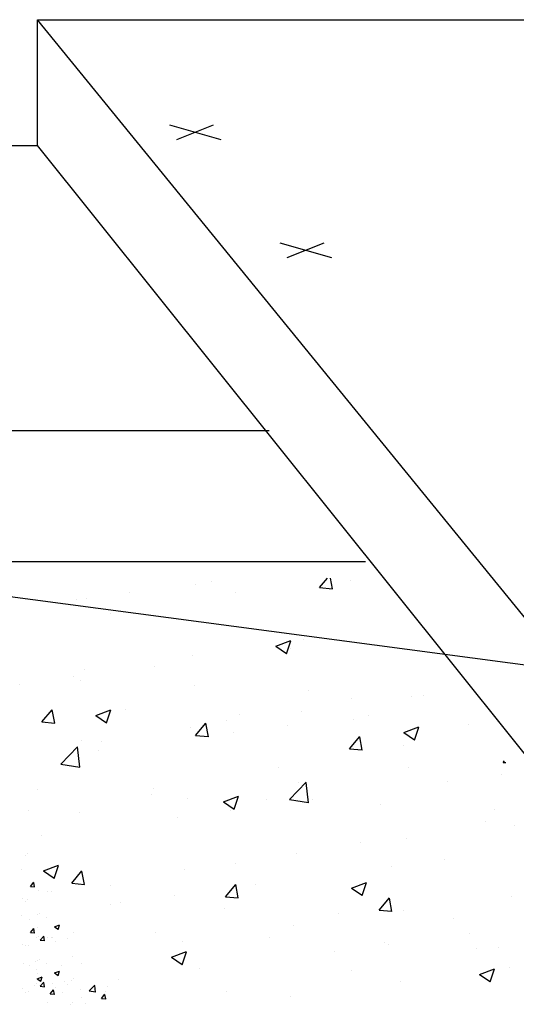
# Model space of a CAD drawing. Extents: x 50053 to 85991, y -46642 to -2713.
# Drawn here: x 61720 to 61789, y -3577 to -3439 of the extents above; entities that cross this region are included whole.
import ezdxf

# ---------------------------------------------------------------- set-up
doc = ezdxf.new("R2010")
doc.units = 0
doc.header["$LTSCALE"] = 20
doc.header["$MEASUREMENT"] = 0
doc.layers.get('0').update_dxf_attribs({"linetype": 'CONTINUOUS'})
doc.layers.add('r0n020', color=7, linetype='CONTINUOUS')

# ---------------------------------------------------------------- blocks, each defined once
blk = doc.blocks.new('*X40')
at = {"color": 0}
for p, q in [((61761.7, -3518.3), (61762.79, -3517)), ((61763.49, -3518.49), (61763.22, -3516.99)), ((61744.29, -3517.87), (61744.29, -3517.87)), ((61746.51, -3517.47), (61746.51, -3517.47)), ((61761.7, -3518.3), (61763.49, -3518.46)), ((61766.03, -3517.35), (61766.03, -3517.35)), ((61729.13, -3519.79), (61729.13, -3519.79)), ((61735.15, -3518.97), (61735.15, -3518.97)), ((61749.96, -3518.97), (61749.96, -3518.97)), ((61727.64, -3519.95), (61727.64, -3519.95)), ((61732.47, -3521.98), (61732.47, -3521.98)), ((61755.56, -3526.51), (61757.66, -3525.71)), ((61755.56, -3526.51), (61757.05, -3527.52)), ((61757.05, -3527.55), (61757.66, -3525.74)), ((61757.56, -3526.81), (61757.56, -3526.81)), ((61759.5, -3525.6), (61759.5, -3525.6)), ((61765.07, -3525.82), (61765.07, -3525.82)), ((61743.92, -3527.85), (61743.92, -3527.85)), ((61738.62, -3529.3), (61738.62, -3529.3)), ((61727.26, -3530.8), (61727.26, -3530.8)), ((61728.77, -3529.77), (61728.77, -3529.77)), ((61719.75, -3531.79), (61719.75, -3531.79)), ((61728.16, -3531.33), (61728.16, -3531.33)), ((61744.17, -3532.01), (61744.17, -3532.01)), ((61760.19, -3532.68), (61760.19, -3532.68)), ((61774.54, -3533.48), (61774.54, -3533.48)), ((61776.2, -3533.36), (61776.2, -3533.36)), ((61766.22, -3533.87), (61766.22, -3533.87)), ((61722.83, -3537.1), (61724.27, -3535.38)), ((61724.62, -3537.29), (61724.27, -3535.41)), ((61730.35, -3536.19), (61732.45, -3535.38)), ((61730.35, -3536.19), (61731.85, -3537.2)), ((61731.85, -3537.23), (61732.45, -3535.41)), ((61734.49, -3535.36), (61734.49, -3535.36)), ((61750.5, -3536.04), (61750.5, -3536.04)), ((61759.14, -3535.59), (61759.14, -3535.59)), ((61768.54, -3536.16), (61768.54, -3536.16)), ((61722.83, -3537.1), (61724.62, -3537.26)), ((61743.56, -3537.84), (61743.56, -3537.84)), ((61744.34, -3538.98), (61745.79, -3537.26)), ((61746.14, -3539.17), (61745.79, -3537.29)), ((61748.72, -3536.87), (61748.72, -3536.87)), ((61757.18, -3537.65), (61757.18, -3537.65)), ((61766.51, -3536.71), (61766.51, -3536.71)), ((61773.47, -3538.59), (61775.57, -3537.79)), ((61774.96, -3539.63), (61775.57, -3537.81)), ((61782.53, -3537.39), (61782.53, -3537.39)), ((61744.34, -3538.98), (61746.14, -3539.14)), ((61749.67, -3538.64), (61749.67, -3538.64)), ((61765.86, -3540.87), (61767.31, -3539.14)), ((61767.65, -3541.05), (61767.31, -3539.17)), ((61773.47, -3538.59), (61774.96, -3539.6)), ((61725.48, -3543.01), (61727.81, -3540.57)), ((61728.14, -3543.44), (61727.81, -3540.59)), ((61728.4, -3539.76), (61728.4, -3539.76)), ((61731.23, -3539.88), (61731.23, -3539.88)), ((61773.41, -3540.46), (61773.41, -3540.46)), ((61730.73, -3541.13), (61730.73, -3541.13)), ((61765.86, -3540.87), (61767.65, -3541.02)), ((61725.48, -3543.01), (61728.14, -3543.42)), ((61787.38, -3542.75), (61787.57, -3542.52)), ((61787.38, -3542.75), (61787.78, -3542.78)), ((61755.91, -3543.46), (61755.91, -3543.46)), ((61774.18, -3543.46), (61774.18, -3543.46)), ((61787.11, -3544.5), (61787.11, -3544.5)), ((61757.49, -3547.97), (61759.83, -3545.54)), ((61758.77, -3545.58), (61758.77, -3545.58)), ((61760.16, -3548.41), (61759.83, -3545.56)), ((61779.6, -3545.49), (61779.6, -3545.49)), ((61722.19, -3546.58), (61722.19, -3546.58)), ((61738.21, -3547.26), (61738.21, -3547.26)), ((61738.42, -3546.46), (61738.42, -3546.46)), ((61748.26, -3548.27), (61750.36, -3547.46)), ((61743.19, -3547.83), (61743.19, -3547.83)), ((61748.26, -3548.27), (61749.75, -3549.28)), ((61749.75, -3549.3), (61750.36, -3547.49)), ((61754.22, -3547.93), (61754.22, -3547.93)), ((61757.49, -3547.97), (61760.16, -3548.39)), ((61760.65, -3547.99), (61760.65, -3547.99)), ((61770.24, -3548.61), (61770.24, -3548.61)), ((61720.92, -3549.47), (61720.92, -3549.47)), ((61728.04, -3549.75), (61728.04, -3549.75)), ((61749.29, -3549.48), (61749.29, -3549.48)), ((61786.25, -3549.29), (61786.25, -3549.29)), ((61741.78, -3550.47), (61741.78, -3550.47)), ((61784.87, -3550.96), (61784.87, -3550.96)), ((61788.97, -3551.53), (61788.97, -3551.53)), ((61722.83, -3552.97), (61722.83, -3552.97)), ((61767.37, -3553.96), (61767.37, -3553.96)), ((61773.81, -3553.45), (61773.81, -3553.45)), ((61758.41, -3555.56), (61758.41, -3555.56)), ((61749.87, -3556.96), (61749.87, -3556.96)), ((61779.22, -3556.34), (61779.22, -3556.34)), ((61723.05, -3557.95), (61725.15, -3557.14)), ((61723.05, -3557.95), (61724.55, -3558.95)), ((61724.55, -3558.98), (61725.15, -3557.17)), ((61726.99, -3559.67), (61728.43, -3557.94)), ((61728.78, -3559.85), (61728.43, -3557.97)), ((61742.83, -3557.81), (61742.83, -3557.81)), ((61771.71, -3557.33), (61771.71, -3557.33)), ((61726.99, -3559.67), (61728.78, -3559.82)), ((61727.67, -3559.73), (61727.67, -3559.73)), ((61748.51, -3561.55), (61749.95, -3559.83)), ((61750.3, -3561.73), (61749.95, -3559.85)), ((61752.76, -3559.82), (61752.76, -3559.82)), ((61766.17, -3560.35), (61768.27, -3559.54)), ((61767.66, -3561.38), (61768.27, -3559.57)), ((61732.38, -3559.96), (61732.38, -3559.96)), ((61766.17, -3560.35), (61767.66, -3561.35)), ((61732.36, -3562.59), (61732.36, -3562.59)), ((61733.89, -3562.3), (61733.89, -3562.3)), ((61741.4, -3561.32), (61741.4, -3561.32)), ((61748.51, -3561.55), (61750.3, -3561.71)), ((61770.02, -3563.43), (61771.47, -3561.71)), ((61771.82, -3563.62), (61771.47, -3561.74)), ((61788.6, -3561.52), (61788.6, -3561.52)), ((61748.38, -3563.26), (61748.38, -3563.26)), ((61764.39, -3563.94), (61764.39, -3563.94)), ((61770.02, -3563.43), (61771.82, -3563.59)), ((61773.45, -3563.44), (61773.45, -3563.44)), ((61780.41, -3564.62), (61780.41, -3564.62)), ((61738.69, -3566.62), (61738.69, -3566.62)), ((61758.04, -3565.55), (61758.04, -3565.55)), ((61782.69, -3566.67), (61782.69, -3566.67)), ((61742.46, -3567.8), (61742.46, -3567.8)), ((61754.7, -3567.29), (61754.7, -3567.29)), ((61770.72, -3567.97), (61770.72, -3567.97)), ((61740.96, -3570.02), (61743.06, -3569.22)), ((61742.45, -3571.06), (61743.06, -3569.25)), ((61763.81, -3569.16), (61763.81, -3569.16)), ((61771.32, -3568.17), (61771.32, -3568.17)), ((61783.63, -3568.86), (61783.63, -3568.86)), ((61786.73, -3568.65), (61786.73, -3568.65)), ((61740.96, -3570.02), (61742.45, -3571.03)), ((61744.87, -3571.65), (61744.87, -3571.65)), ((61766.13, -3571.86), (61766.13, -3571.86)), ((61784.07, -3572.43), (61786.18, -3571.62)), ((61785.57, -3573.46), (61786.18, -3571.65)), ((61788.24, -3571.5), (61788.24, -3571.5)), ((61733.51, -3573.15), (61733.51, -3573.15)), ((61773.08, -3573.42), (61773.08, -3573.42)), ((61784.07, -3572.43), (61785.57, -3573.43)), ((61731.79, -3574.76), (61731.79, -3574.76)), ((61748.64, -3574.86), (61748.64, -3574.86)), ((61757.68, -3575.54), (61757.68, -3575.54))]:
    blk.add_line(p, q, dxfattribs=at)
blk = doc.blocks.new('*X42')
at = {"color": 0}
for p, q in [((61720.55, -3562.24), (61720.55, -3562.24)), ((61720.81, -3561.91), (61720.81, -3561.91)), ((61719.97, -3564.14), (61719.97, -3564.14)), ((61721.2, -3566.56), (61721.69, -3565.99)), ((61721.2, -3566.56), (61721.8, -3566.61)), ((61721.8, -3566.64), (61721.69, -3566.02)), ((61722.3, -3567.1), (61722.3, -3567.1)), ((61723.66, -3567.25), (61723.66, -3567.25)), ((61724.16, -3567.22), (61724.16, -3567.22)), ((61720.13, -3568.2), (61720.13, -3568.2)), ((61722.18, -3570.42), (61722.18, -3570.42)), ((61722.53, -3570.4), (61722.53, -3570.4)), ((61723.53, -3570.86), (61723.53, -3570.86)), ((61721.03, -3571.19), (61721.03, -3571.19)), ((61724.59, -3572.22), (61725.29, -3571.95)), ((61724.59, -3572.22), (61725.09, -3572.56)), ((61725.09, -3572.59), (61725.29, -3571.98)), ((61722.21, -3572.33), (61722.21, -3572.33)), ((61722.59, -3574.08), (61723.07, -3573.51)), ((61723.19, -3574.16), (61723.07, -3573.54)), ((61727.19, -3573.05), (61727.19, -3573.05)), ((61720.52, -3574.9), (61720.52, -3574.9)), ((61720.9, -3574.81), (61720.9, -3574.81)), ((61722.05, -3573.75), (61722.05, -3573.75)), ((61722.59, -3574.08), (61723.19, -3574.14)), ((61724.32, -3573.67), (61724.32, -3573.67)), ((61724.69, -3574.31), (61724.69, -3574.31)), ((61726.35, -3573.9), (61726.35, -3573.9)), ((61727.07, -3576.38), (61727.07, -3576.38))]:
    blk.add_line(p, q, dxfattribs=at)
blk = doc.blocks.new('*X43')
at = {"color": 0}
for p, q in [((61720.81, -3555.45), (61720.81, -3555.45)), ((61720.55, -3555.78), (61720.55, -3555.78)), ((61719.97, -3557.68), (61719.97, -3557.68)), ((61721.2, -3560.1), (61721.69, -3559.53)), ((61721.8, -3560.18), (61721.69, -3559.56)), ((61721.2, -3560.1), (61721.8, -3560.16)), ((61722.3, -3560.64), (61722.3, -3560.64)), ((61723.66, -3560.79), (61723.66, -3560.79)), ((61724.16, -3560.76), (61724.16, -3560.76)), ((61720.13, -3561.75), (61720.13, -3561.75)), ((61722.18, -3563.97), (61722.18, -3563.97)), ((61722.53, -3563.94), (61722.53, -3563.94)), ((61721.03, -3564.73), (61721.03, -3564.73)), ((61723.53, -3564.41), (61723.53, -3564.41)), ((61722.21, -3565.87), (61722.21, -3565.87)), ((61724.59, -3565.76), (61725.29, -3565.5)), ((61724.59, -3565.76), (61725.09, -3566.1)), ((61725.09, -3566.13), (61725.29, -3565.52)), ((61727.19, -3566.59), (61727.19, -3566.59)), ((61722.05, -3567.29), (61722.05, -3567.29)), ((61722.59, -3567.62), (61723.07, -3567.05)), ((61722.59, -3567.62), (61723.19, -3567.68)), ((61723.19, -3567.71), (61723.07, -3567.08)), ((61724.32, -3567.21), (61724.32, -3567.21)), ((61724.69, -3567.85), (61724.69, -3567.85)), ((61726.35, -3567.44), (61726.35, -3567.44)), ((61720.52, -3568.44), (61720.52, -3568.44)), ((61720.9, -3568.35), (61720.9, -3568.35)), ((61721.93, -3570.62), (61721.93, -3570.62)), ((61727.07, -3569.92), (61727.07, -3569.92)), ((61720.22, -3570.95), (61720.22, -3570.95)), ((61722.06, -3571.79), (61722.06, -3571.79)), ((61725.56, -3571.18), (61725.56, -3571.18)), ((61728.37, -3570.96), (61728.37, -3570.96)), ((61722.16, -3573.02), (61722.86, -3572.75)), ((61722.16, -3573.02), (61722.65, -3573.35)), ((61722.65, -3573.38), (61722.86, -3572.77)), ((61725.94, -3573.41), (61725.94, -3573.41)), ((61726.94, -3573.25), (61726.94, -3573.25)), ((61720.1, -3574.41), (61720.1, -3574.41)), ((61721.81, -3573.95), (61721.81, -3573.95)), ((61723.98, -3575.15), (61724.46, -3574.57)), ((61724.58, -3575.23), (61724.46, -3574.6)), ((61725.74, -3574.91), (61725.74, -3574.91)), ((61728.24, -3574.58), (61728.24, -3574.58)), ((61729.45, -3574.74), (61730.23, -3573.93)), ((61729.45, -3574.74), (61730.34, -3574.87)), ((61730.34, -3574.9), (61730.23, -3573.95)), ((61732.03, -3574.08), (61732.03, -3574.08)), ((61723.61, -3576.29), (61723.61, -3576.29)), ((61723.98, -3575.15), (61724.58, -3575.2)), ((61728.33, -3575.6), (61728.33, -3575.6)), ((61731.15, -3575.77), (61731.63, -3575.2)), ((61731.15, -3575.77), (61731.75, -3575.83)), ((61731.75, -3575.85), (61731.63, -3575.23)), ((61731.87, -3575.94), (61731.87, -3575.94)), ((61726.82, -3576.58), (61726.82, -3576.58)), ((61728.95, -3576.51), (61728.95, -3576.51))]:
    blk.add_line(p, q, dxfattribs=at)

msp = doc.modelspace()

# ---------------------------------------------------------------- linework, layer by layer
at = {"layer": 'r0n020', "flags": 128}
for points in [[(61921.94, -3683.7), (61722.18, -3438.84)], [(61740.66, -3453.56), (61747.88, -3455.62)], [(61741.69, -3455.62), (61746.85, -3453.56)], [(61921.94, -3705.7), (61722.18, -3456.44)], [(61756.13, -3470.05), (61763.35, -3472.11)], [(61757.16, -3472.11), (61762.32, -3470.05)], [(61706.94, -3496.33), (61754.64, -3496.33)], [(61491.09, -3500.42), (61574.12, -3500.42), (61944.91, -3549.56)], [(61706.94, -3514.63), (61768.11, -3514.63)]]:
    msp.add_lwpolyline(points, dxfattribs=at)
at = {"layer": 'r0n020'}
for points in [[(61722.18, -3456.44), (61722.18, -3438.84), (61802.18, -3438.84)], [(61676.79, -3456.44), (61722.18, -3456.44)]]:
    msp.add_lwpolyline(points, dxfattribs=at)

# ---------------------------------------------------------------- block references
at = {"layer": 'r0n020', "linetype": 'Continuous'}
for name in ['*X43', '*X40', '*X42']:
    msp.add_blockref(name, (0, 0), dxfattribs=at)

doc.saveas('drawing.dxf')
